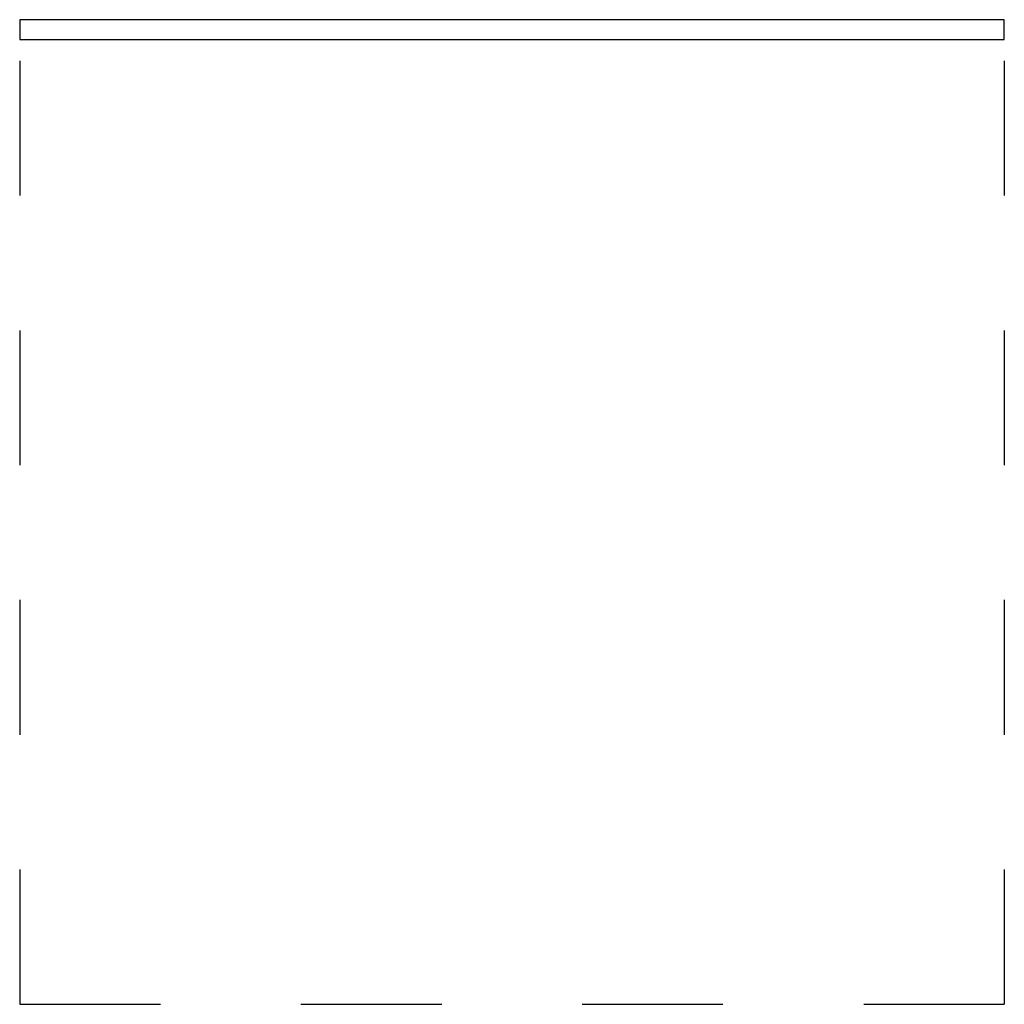
# Model space of a CAD drawing. Extents: x 866283.6 to 866284.6, y 540000 to 540001.
import ezdxf

# ---------------------------------------------------------------- set-up
doc = ezdxf.new("R2010")
doc.units = 0
doc.layers.get('0').update_dxf_attribs({"linetype": 'CONTINUOUS'})

msp = doc.modelspace()

# ---------------------------------------------------------------- linework, layer by layer
at = {"color": 0}
for p, q in [((866284.5964, 540001), (866283.5964, 540001)), ((866283.5964, 540001), (866283.5964, 540000.98)), ((866284.5964, 540000.98), (866284.5964, 540001)), ((866283.5964, 540000.98), (866284.5964, 540000.98))]:
    msp.add_line(p, q, dxfattribs=at)
at = {"color": 0, "linetype": 'CONTINUOUS'}
for p, q in [((866283.5964, 540000.9583), (866283.5964, 540000.8214)), ((866284.5964, 540000.9583), (866284.5964, 540000.8214)), ((866283.5964, 540000.6845), (866283.5964, 540000.5476)), ((866284.5964, 540000.6845), (866284.5964, 540000.5476)), ((866283.5964, 540000.4107), (866283.5964, 540000.2738)), ((866284.5964, 540000.4107), (866284.5964, 540000.2738)), ((866283.5964, 540000.1369), (866283.5964, 540000)), ((866284.5964, 540000.1369), (866284.5964, 540000)), ((866283.5964, 540000), (866283.7393, 540000)), ((866283.8821, 540000), (866284.025, 540000)), ((866284.1678, 540000), (866284.3107, 540000)), ((866284.4536, 540000), (866284.5964, 540000))]:
    msp.add_line(p, q, dxfattribs=at)

doc.saveas('drawing.dxf')
